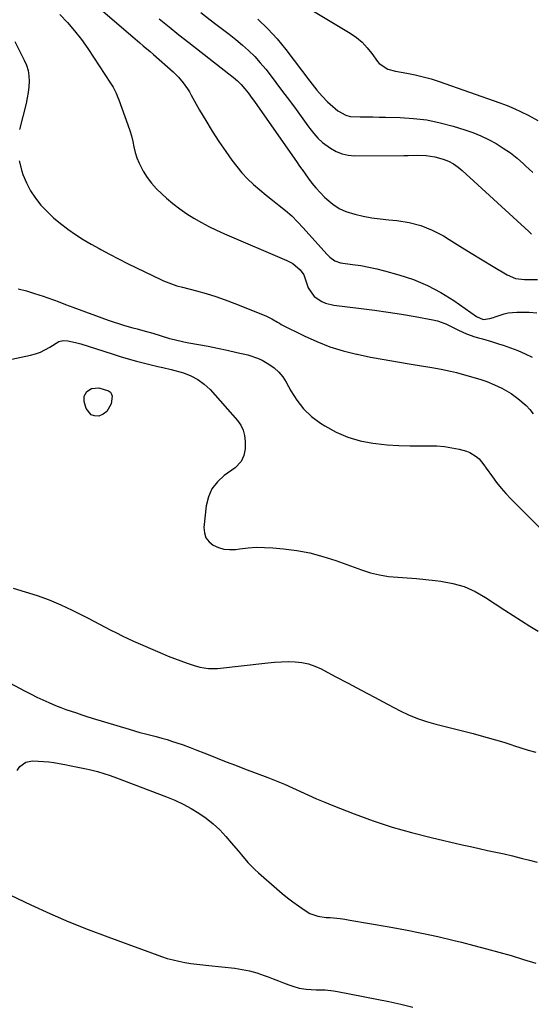
# Model space of a CAD drawing. Units: inches. Extents: x 1926511 to 1931854, y 416568 to 421950.
# Drawn here: x 1927970 to 1928207, y 416994 to 417451 of the extents above; entities that cross this region are included whole.
import ezdxf

# ---------------------------------------------------------------- set-up
doc = ezdxf.new("R2010")
doc.units = ezdxf.units.IN
doc.header["$MEASUREMENT"] = 0
doc.layers.add('7', color=7, linetype='Continuous')
doc.layers.add('8', color=7, linetype='Continuous')

msp = doc.modelspace()

# ---------------------------------------------------------------- linework, layer by layer
at = {"layer": '7', "color": 18}
for points in [[(1927991.85, 417469.49, 1718), (1928018.98, 417446, 1718), (1928022.17, 417443.26, 1718), (1928025.4, 417440.54, 1718), (1928027.01, 417439.19, 1718), (1928030.21, 417436.44, 1718), (1928031.79, 417435.06, 1718), (1928040.89, 417427.02, 1718), (1928042.14, 417425.85, 1718), (1928043.35, 417424.63, 1718), (1928045.56, 417422.03, 1718), (1928047.55, 417419.24, 1718), (1928048.46, 417417.79, 1718), (1928049.32, 417416.31, 1718), (1928053.18, 417409.34, 1718), (1928056.02, 417404.4, 1718), (1928058.97, 417399.53, 1718), (1928062.08, 417394.76, 1718), (1928065.29, 417390.06, 1718), (1928068.09, 417386.11, 1718), (1928070.41, 417383.07, 1718), (1928072.85, 417380.15, 1718), (1928075.49, 417377.41, 1718), (1928078.26, 417374.79, 1718), (1928081.16, 417372.28, 1718), (1928084.09, 417369.82, 1718), (1928087.07, 417367.43, 1718), (1928090.1, 417365.07, 1718), (1928093.09, 417362.65, 1718), (1928095.98, 417360.14, 1718), (1928098.71, 417357.46, 1718), (1928101.34, 417354.67, 1718), (1928112.28, 417342.4, 1718), (1928113.66, 417341.02, 1718), (1928115.99, 417339.29, 1718), (1928118.7, 417338.4, 1718), (1928124.29, 417337.67, 1718), (1928128.04, 417337.1, 1718), (1928131.77, 417336.43, 1718), (1928135.46, 417335.6, 1718), (1928139.14, 417334.67, 1718), (1928145.82, 417332.82, 1718), (1928152.54, 417330.59, 1718), (1928159.05, 417327.92, 1718), (1928165.25, 417324.6, 1718), (1928171.25, 417320.85, 1718), (1928181.81, 417313.46, 1718), (1928184.92, 417312.12, 1718), (1928188.1, 417312.52, 1718), (1928189.75, 417313.04, 1718), (1928190.57, 417313.32, 1718), (1928194.64, 417314.69, 1718), (1928196.58, 417315.13, 1718), (1928200.54, 417315.48, 1718), (1928206.31, 417315.49, 1718), (1928209.94, 417315.11, 1718)], [(1928053.7, 417454.55, 1714), (1928058.13, 417451.21, 1714), (1928060.73, 417449.28, 1714), (1928063.86, 417446.91, 1714), (1928066.97, 417444.5, 1714), (1928070.03, 417442.03, 1714), (1928073.06, 417439.52, 1714), (1928075.97, 417436.9, 1714), (1928078.77, 417434.16, 1714), (1928081.39, 417431.26, 1714), (1928083.89, 417428.24, 1714), (1928085.45, 417426.23, 1714), (1928088.62, 417422.1, 1714), (1928091.77, 417417.96, 1714), (1928094.89, 417413.78, 1714), (1928097.98, 417409.59, 1714), (1928103.53, 417401.99, 1714), (1928104.41, 417400.81, 1714), (1928106.2, 417398.49, 1714), (1928108.09, 417396.24, 1714), (1928110.23, 417394.27, 1714), (1928114.02, 417391.57, 1714), (1928116.63, 417390.1, 1714), (1928119.34, 417388.98, 1714), (1928122.21, 417388.38, 1714), (1928125.2, 417388.12, 1714), (1928148.07, 417388.28, 1714), (1928150.14, 417388.29, 1714), (1928154.28, 417388.31, 1714), (1928158.41, 417388.21, 1714), (1928162.45, 417387.6, 1714), (1928166.42, 417386.47, 1714), (1928168.84, 417385.55, 1714), (1928171.11, 417384.32, 1714), (1928173.25, 417382.84, 1714), (1928175.24, 417381.18, 1714), (1928206.15, 417352.92, 1714), (1928207.46, 417351.74, 1714)], [(1928034.44, 417451.62, 1716), (1928039, 417447.92, 1716), (1928043.6, 417444.27, 1716), (1928048.22, 417440.64, 1716), (1928066.8, 417426.18, 1716), (1928068.78, 417424.58, 1716), (1928070.71, 417422.92, 1716), (1928072.53, 417421.15, 1716), (1928074.19, 417419.24, 1716), (1928075.68, 417417.34, 1716), (1928077.66, 417414.7, 1716), (1928078.62, 417413.35, 1716), (1928098.48, 417384.97, 1716), (1928099.35, 417383.74, 1716), (1928100.53, 417382.09, 1716), (1928100.82, 417381.68, 1716), (1928103.63, 417377.74, 1716), (1928105.39, 417375.41, 1716), (1928107.23, 417373.14, 1716), (1928109.19, 417370.98, 1716), (1928111.23, 417368.89, 1716), (1928112.26, 417367.88, 1716), (1928115.02, 417365.6, 1716), (1928117.97, 417363.65, 1716), (1928121.19, 417362.2, 1716), (1928125.3, 417360.92, 1716), (1928129.21, 417360.07, 1716), (1928133.15, 417359.34, 1716), (1928137.11, 417358.79, 1716), (1928141.1, 417358.35, 1716), (1928144.78, 417358.04, 1716), (1928150.49, 417357.14, 1716), (1928156.03, 417355.72, 1716), (1928161.31, 417353.55, 1716), (1928166.43, 417350.86, 1716), (1928169.06, 417349.22, 1716), (1928174.16, 417346.07, 1716), (1928179.28, 417342.92, 1716), (1928184.4, 417339.79, 1716), (1928189.53, 417336.68, 1716), (1928196.04, 417332.74, 1716), (1928199.97, 417331.08, 1716), (1928204.21, 417330.59, 1716), (1928207.02, 417330.67, 1716), (1928210.2, 417330.68, 1716)], [(1928080.31, 417451.48, 1712), (1928084.94, 417447.1, 1712), (1928089.22, 417442.38, 1712), (1928093.28, 417437.43, 1712), (1928104.38, 417422.77, 1712), (1928105.48, 417421.34, 1712), (1928107.72, 417418.51, 1712), (1928110.05, 417415.77, 1712), (1928112.57, 417413.2, 1712), (1928113.91, 417412, 1712), (1928117.42, 417409.03, 1712), (1928121.05, 417406.9, 1712), (1928123.06, 417406.39, 1712), (1928127.83, 417406.24, 1712), (1928130.75, 417406.18, 1712), (1928133.68, 417406.13, 1712), (1928136.6, 417406.07, 1712), (1928139.53, 417406.01, 1712), (1928146.29, 417405.86, 1712), (1928152.56, 417405.46, 1712), (1928158.77, 417404.71, 1712), (1928164.89, 417403.46, 1712), (1928170.96, 417401.86, 1712), (1928176.35, 417400.19, 1712), (1928180.12, 417398.88, 1712), (1928183.81, 417397.41, 1712), (1928187.4, 417395.69, 1712), (1928190.91, 417393.8, 1712), (1928194.29, 417391.67, 1712), (1928197.56, 417389.41, 1712), (1928200.67, 417386.93, 1712), (1928203.68, 417384.31, 1712), (1928204.63, 417383.43, 1712), (1928208.01, 417380.25, 1712)], [(1927967.26, 417441.23, 1722), (1927971.74, 417432.5, 1722), (1927972.73, 417430.14, 1722), (1927973.46, 417427.73, 1722), (1927973.82, 417425.23, 1722), (1927973.93, 417422.68, 1722), (1927973.76, 417420.1, 1722), (1927973.49, 417417.53, 1722), (1927973.06, 417414.98, 1722), (1927972.52, 417412.44, 1722), (1927969.55, 417400.28, 1722)], [(1927969.28, 417385.75, 1722), (1927970.51, 417380.98, 1722), (1927971.08, 417379.37, 1722), (1927972.69, 417375.55, 1722), (1927974.57, 417371.89, 1722), (1927976.88, 417368.48, 1722), (1927979.46, 417365.23, 1722), (1927982.34, 417362.21, 1722), (1927985.35, 417359.34, 1722), (1927988.55, 417356.67, 1722), (1927991.87, 417354.13, 1722), (1927992.02, 417354.03, 1722), (1927995.55, 417351.61, 1722), (1927999.13, 417349.28, 1722), (1928002.79, 417347.08, 1722), (1928006.5, 417344.96, 1722), (1928007.21, 417344.57, 1722), (1928011.34, 417342.36, 1722), (1928015.49, 417340.19, 1722), (1928019.68, 417338.09, 1722), (1928023.88, 417336.03, 1722), (1928035.22, 417330.6, 1722), (1928036.42, 417330.05, 1722), (1928040.1, 417328.58, 1722), (1928042.62, 417327.76, 1722), (1928045.17, 417327.05, 1722), (1928051.7, 417325.37, 1722), (1928056.22, 417324.12, 1722), (1928060.7, 417322.75, 1722), (1928065.12, 417321.21, 1722), (1928069.51, 417319.55, 1722), (1928083.91, 417313.81, 1722), (1928086.69, 417312.44, 1722), (1928089.33, 417310.8, 1722), (1928090.23, 417310.29, 1722), (1928091.15, 417309.81, 1722), (1928101.78, 417304.47, 1722), (1928107.68, 417301.79, 1722), (1928113.68, 417299.42, 1722), (1928119.85, 417297.54, 1722), (1928126.13, 417295.97, 1722), (1928126.39, 417295.91, 1722), (1928132.63, 417294.65, 1722), (1928138.89, 417293.46, 1722), (1928145.16, 417292.36, 1722), (1928151.44, 417291.31, 1722), (1928161.15, 417289.77, 1722), (1928165.43, 417289.02, 1722), (1928169.68, 417288.12, 1722), (1928171.09, 417287.76, 1722), (1928172.49, 417287.39, 1722), (1928181.73, 417284.83, 1722), (1928183.38, 417284.34, 1722), (1928186.62, 417283.23, 1722), (1928190.24, 417281.75, 1722), (1928193.62, 417280.2, 1722), (1928196.84, 417278.37, 1722), (1928197.87, 417277.67, 1722), (1928201.11, 417275.33, 1722), (1928204.9, 417272.1, 1722), (1928206.57, 417270.27, 1722), (1928208.13, 417268.33, 1722)], [(1927968.94, 417326.33, 1724), (1927972.73, 417325.33, 1724), (1927976.5, 417324.2, 1724), (1927980.52, 417322.91, 1724), (1927982.25, 417322.33, 1724), (1927985.69, 417321.09, 1724), (1927987.39, 417320.43, 1724), (1927990.8, 417319.09, 1724), (1927992.51, 417318.44, 1724), (1927994.22, 417317.81, 1724), (1928010.68, 417311.78, 1724), (1928012.57, 417311.11, 1724), (1928016.38, 417309.87, 1724), (1928018.3, 417309.3, 1724), (1928022.17, 417308.21, 1724), (1928024.1, 417307.68, 1724), (1928027.91, 417306.65, 1724), (1928031.4, 417305.65, 1724), (1928034.86, 417304.57, 1724), (1928039.23, 417303.32, 1724), (1928041.43, 417302.74, 1724), (1928045.86, 417301.72, 1724), (1928048.1, 417301.28, 1724), (1928052.6, 417300.47, 1724), (1928057.09, 417299.63, 1724), (1928061.57, 417298.75, 1724), (1928066.03, 417297.8, 1724), (1928070.49, 417296.8, 1724), (1928075.56, 417295.63, 1724), (1928080.07, 417294.19, 1724), (1928082.21, 417293.2, 1724), (1928085.37, 417291.4, 1724), (1928087.77, 417289.65, 1724), (1928089.95, 417287.69, 1724), (1928091.78, 417285.41, 1724), (1928093.38, 417282.92, 1724), (1928095.5, 417278.95, 1724), (1928098.28, 417274.58, 1724), (1928101.45, 417270.56, 1724), (1928105.2, 417267.08, 1724), (1928109.32, 417263.94, 1724), (1928111.37, 417262.62, 1724), (1928116.62, 417259.74, 1724), (1928122.04, 417257.36, 1724), (1928127.74, 417255.73, 1724), (1928133.62, 417254.62, 1724), (1928135.08, 417254.44, 1724), (1928140.37, 417253.92, 1724), (1928145.68, 417253.54, 1724), (1928150.99, 417253.38, 1724), (1928156.31, 417253.36, 1724), (1928159.9, 417253.42, 1724), (1928163.41, 417253.34, 1724), (1928166.9, 417253.07, 1724), (1928170.36, 417252.52, 1724), (1928173.79, 417251.79, 1724), (1928177.14, 417250.93, 1724), (1928178.79, 417250.33, 1724), (1928181.73, 417248.52, 1724), (1928183, 417247.3, 1724), (1928185.29, 417244.52, 1724), (1928186.38, 417243.08, 1724), (1928189.19, 417239.08, 1724), (1928191.18, 417236.39, 1724), (1928193.25, 417233.78, 1724), (1928195.46, 417231.28, 1724), (1928197.76, 417228.86, 1724), (1928226.99, 417199.77, 1724)], [(1927965.92, 417293.59, 1726), (1927974.61, 417295.46, 1726), (1927976.97, 417296.11, 1726), (1927979.27, 417296.93, 1726), (1927983.57, 417299.23, 1726), (1927987.75, 417301.83, 1726), (1927989.8, 417302.34, 1726), (1927991.89, 417302.23, 1726), (1927995.48, 417301.43, 1726), (1927997.92, 417300.72, 1726), (1928012.49, 417296.07, 1726), (1928016.25, 417294.91, 1726), (1928020.02, 417293.8, 1726), (1928023.82, 417292.77, 1726), (1928027.63, 417291.79, 1726), (1928033.73, 417290.28, 1726), (1928036.04, 417289.77, 1726), (1928039.89, 417288.9, 1726), (1928045.68, 417287.27, 1726), (1928049.15, 417285.95, 1726), (1928052.4, 417284.28, 1726), (1928055.32, 417282.08, 1726), (1928058.02, 417279.53, 1726), (1928070.74, 417265.24, 1726), (1928072.29, 417263.03, 1726), (1928073.47, 417260.69, 1726), (1928074.1, 417258.14, 1726), (1928074.35, 417255.46, 1726), (1928074.28, 417252, 1726), (1928073.74, 417248.89, 1726), (1928072.43, 417246.1, 1726), (1928069.65, 417243.14, 1726), (1928064.58, 417239.61, 1726), (1928061.44, 417236.73, 1726), (1928058.9, 417233.48, 1726), (1928057.28, 417229.7, 1726), (1928056.28, 417225.55, 1726), (1928055.22, 417215.5, 1726), (1928055.42, 417213, 1726), (1928056.11, 417210.75, 1726), (1928057.55, 417208.88, 1726), (1928059.48, 417207.27, 1726), (1928061.95, 417206.19, 1726), (1928064.49, 417205.45, 1726), (1928067.12, 417205.23, 1726), (1928069.81, 417205.34, 1726), (1928071.94, 417205.64, 1726), (1928075.75, 417206.05, 1726), (1928079.57, 417206.28, 1726), (1928083.39, 417206.25, 1726), (1928087.22, 417206.04, 1726), (1928092.1, 417205.6, 1726), (1928098.32, 417204.79, 1726), (1928104.46, 417203.67, 1726), (1928110.5, 417202.07, 1726), (1928116.47, 417200.16, 1726), (1928128.45, 417195.8, 1726), (1928132.58, 417194.5, 1726), (1928136.77, 417193.46, 1726), (1928141.02, 417192.78, 1726), (1928145.33, 417192.36, 1726), (1928149.68, 417192.08, 1726), (1928154.02, 417191.75, 1726), (1928158.36, 417191.35, 1726), (1928162.69, 417190.88, 1726), (1928165.31, 417190.58, 1726), (1928170.8, 417189.54, 1726), (1928176.13, 417188.02, 1726), (1928181.18, 417185.77, 1726), (1928186.06, 417183.03, 1726), (1928195.03, 417177.14, 1726), (1928198.87, 417174.64, 1726), (1928202.72, 417172.16, 1726), (1928206.6, 417169.72, 1726), (1928210.49, 417167.31, 1726)], [(1928010.04, 417269.28, 1728), (1928008.38, 417268.1, 1728), (1928006.39, 417267.24, 1728), (1928004.42, 417267.29, 1728), (1928002.73, 417267.82, 1728), (1928000.5, 417270.77, 1728), (1927999.61, 417274, 1728), (1927999.59, 417276.48, 1728), (1928000.8, 417278.64, 1728), (1928002.94, 417280.05, 1728), (1928006.35, 417280.37, 1728), (1928010.91, 417279, 1728), (1928011.73, 417278.28, 1728), (1928012.31, 417277.46, 1728), (1928012.54, 417276.48, 1728), (1928012.02, 417272.96, 1728), (1928010.04, 417269.28, 1728)], [(1927966.54, 417187.27, 1728), (1927972.18, 417185.65, 1728), (1927977.76, 417183.88, 1728), (1927983.26, 417181.91, 1728), (1927988.64, 417179.63, 1728), (1927993.93, 417177.14, 1728), (1928001.38, 417173.38, 1728), (1928004.02, 417172.03, 1728), (1928006.66, 417170.67, 1728), (1928009.27, 417169.28, 1728), (1928011.89, 417167.88, 1728), (1928014.51, 417166.5, 1728), (1928017.15, 417165.17, 1728), (1928019.84, 417163.91, 1728), (1928022.54, 417162.7, 1728), (1928035.78, 417156.99, 1728), (1928038.64, 417155.79, 1728), (1928041.52, 417154.64, 1728), (1928044.43, 417153.55, 1728), (1928047.35, 417152.51, 1728), (1928050.61, 417151.38, 1728), (1928053.26, 417150.62, 1728), (1928057.34, 417150.01, 1728), (1928061.46, 417150.09, 1728), (1928084.82, 417152.7, 1728), (1928088.01, 417152.98, 1728), (1928091.2, 417153.16, 1728), (1928094.4, 417153.19, 1728), (1928097.6, 417153.11, 1728), (1928100.75, 417152.76, 1728), (1928103.82, 417152.13, 1728), (1928106.78, 417151.11, 1728), (1928109.67, 417149.81, 1728), (1928116.16, 417146.37, 1728), (1928122.24, 417143.15, 1728), (1928128.32, 417139.93, 1728), (1928134.4, 417136.71, 1728), (1928140.48, 417133.5, 1728), (1928146.29, 417130.43, 1728), (1928150.31, 417128.5, 1728), (1928154.41, 417126.77, 1728), (1928158.62, 417125.36, 1728), (1928162.92, 417124.16, 1728), (1928167.27, 417123.1, 1728), (1928171.61, 417122.02, 1728), (1928175.95, 417120.91, 1728), (1928180.28, 417119.78, 1728), (1928182.96, 417119.07, 1728), (1928186.82, 417118.01, 1728), (1928190.66, 417116.91, 1728), (1928194.47, 417115.74, 1728), (1928198.28, 417114.53, 1728), (1928199.1, 417114.27, 1728), (1928202.5, 417113.19, 1728), (1928205.91, 417112.15, 1728), (1928209.33, 417111.17, 1728)], [(1927968.46, 417102.64, 1732), (1927969.7, 417104.5, 1732), (1927972.37, 417106.51, 1732), (1927975.6, 417107.15, 1732), (1927978.19, 417107.03, 1732), (1927983.06, 417106.63, 1732), (1927985.48, 417106.3, 1732), (1927987.89, 417105.9, 1732), (1927990.5, 417105.41, 1732), (1927993.56, 417104.82, 1732), (1927996.61, 417104.21, 1732), (1927999.66, 417103.56, 1732), (1928002.7, 417102.9, 1732), (1928005.72, 417102.16, 1732), (1928008.71, 417101.33, 1732), (1928011.66, 417100.37, 1732), (1928014.59, 417099.32, 1732), (1928037.83, 417090.43, 1732), (1928041.7, 417088.81, 1732), (1928045.5, 417087.05, 1732), (1928049.19, 417085.05, 1732), (1928052.8, 417082.91, 1732), (1928056.23, 417080.5, 1732), (1928059.5, 417077.92, 1732), (1928062.53, 417075.05, 1732), (1928065.39, 417071.99, 1732), (1928068.06, 417068.88, 1732), (1928071.09, 417065.32, 1732), (1928072.59, 417063.53, 1732), (1928075.62, 417059.97, 1732), (1928078.88, 417056.63, 1732), (1928080.6, 417055.06, 1732), (1928089.04, 417047.68, 1732), (1928091.48, 417045.61, 1732), (1928093.96, 417043.6, 1732), (1928096.5, 417041.66, 1732), (1928099.08, 417039.77, 1732), (1928102.16, 417037.59, 1732), (1928104.39, 417036.28, 1732), (1928108.09, 417035.04, 1732), (1928111.96, 417034.46, 1732), (1928113.89, 417034.32, 1732), (1928118.42, 417033.87, 1732), (1928120.68, 417033.56, 1732), (1928122.93, 417033.21, 1732), (1928141.2, 417030.06, 1732), (1928148.79, 417028.66, 1732), (1928156.37, 417027.16, 1732), (1928163.91, 417025.5, 1732), (1928171.43, 417023.73, 1732), (1928174.79, 417022.91, 1732), (1928180.61, 417021.44, 1732), (1928186.41, 417019.92, 1732), (1928192.19, 417018.32, 1732), (1928197.96, 417016.67, 1732), (1928203.71, 417014.95, 1732), (1928209.44, 417013.17, 1732)], [(1927958.71, 417047.81, 1734), (1927974.71, 417040.25, 1734), (1927983.54, 417036.23, 1734), (1927992.44, 417032.37, 1734), (1928001.45, 417028.77, 1734), (1928010.53, 417025.34, 1734), (1928035.46, 417016.31, 1734), (1928038.13, 417015.43, 1734), (1928040.83, 417014.66, 1734), (1928043.57, 417014.04, 1734), (1928046.34, 417013.52, 1734), (1928049.13, 417013.1, 1734), (1928051.92, 417012.72, 1734), (1928054.72, 417012.37, 1734), (1928057.53, 417012.05, 1734), (1928069.48, 417010.8, 1734), (1928072.98, 417010.29, 1734), (1928076.43, 417009.6, 1734), (1928079.82, 417008.64, 1734), (1928083.17, 417007.51, 1734), (1928084.99, 417006.81, 1734), (1928087.39, 417005.89, 1734), (1928089.8, 417004.97, 1734), (1928092.21, 417004.06, 1734), (1928094.62, 417003.15, 1734), (1928096.46, 417002.46, 1734), (1928099.49, 417001.56, 1734), (1928102.62, 417001.1, 1734), (1928107.4, 417000.86, 1734), (1928109.63, 417000.83, 1734), (1928111.54, 417000.77, 1734), (1928115.32, 417000.39, 1734), (1928117.21, 417000.08, 1734), (1928135.57, 416996.5, 1734), (1928141.16, 416995.35, 1734), (1928146.72, 416994.1, 1734), (1928152.26, 416992.73, 1734)]]:
    msp.add_polyline3d(points, dxfattribs=at)
at = {"layer": '8', "color": 18}
for points in [[(1927988.18, 417453.73, 1720), (1927991.73, 417450, 1720), (1927995.11, 417446.12, 1720), (1927998.25, 417442.05, 1720), (1928001.22, 417437.84, 1720), (1928011.84, 417421.79, 1720), (1928012.96, 417419.97, 1720), (1928014.4, 417417.1, 1720), (1928015.24, 417415.13, 1720), (1928015.62, 417414.13, 1720), (1928019.88, 417402.42, 1720), (1928020.72, 417399.9, 1720), (1928021.48, 417397.36, 1720), (1928022.11, 417394.79, 1720), (1928022.66, 417392.2, 1720), (1928023.26, 417389.63, 1720), (1928024.03, 417387.12, 1720), (1928025.05, 417384.7, 1720), (1928027.01, 417380.96, 1720), (1928028.85, 417378.07, 1720), (1928030.85, 417375.31, 1720), (1928033.13, 417372.77, 1720), (1928035.57, 417370.37, 1720), (1928037.77, 417368.42, 1720), (1928040.81, 417365.87, 1720), (1928043.94, 417363.44, 1720), (1928047.2, 417361.2, 1720), (1928050.55, 417359.07, 1720), (1928054, 417357.1, 1720), (1928057.5, 417355.23, 1720), (1928061.07, 417353.51, 1720), (1928064.69, 417351.88, 1720), (1928093.69, 417339.52, 1720), (1928096.5, 417338, 1720), (1928099.91, 417335.1, 1720), (1928101.57, 417332.77, 1720), (1928102.59, 417330.03, 1720), (1928103.68, 417326.81, 1720), (1928106.34, 417322.78, 1720), (1928109.92, 417320.44, 1720), (1928111.73, 417319.65, 1720), (1928115.58, 417318.73, 1720), (1928128.19, 417317.22, 1720), (1928134.49, 417316.41, 1720), (1928140.77, 417315.51, 1720), (1928147.04, 417314.5, 1720), (1928153.3, 417313.41, 1720), (1928161.55, 417311.88, 1720), (1928163.64, 417311.4, 1720), (1928167.65, 417309.99, 1720), (1928171.59, 417308.03, 1720), (1928173.43, 417307.13, 1720), (1928177.18, 417305.48, 1720), (1928180.99, 417303.98, 1720), (1928182.83, 417303.51, 1720), (1928184.67, 417303.03, 1720), (1928188.87, 417301.82, 1720), (1928192.45, 417300.69, 1720), (1928194.23, 417300.1, 1720), (1928197.65, 417298.92, 1720), (1928201.09, 417297.62, 1720), (1928204.47, 417296.18, 1720), (1928207.76, 417294.55, 1720)], [(1928104.62, 417456.21, 1710), (1928123.14, 417444.99, 1710), (1928126.01, 417443, 1710), (1928128.68, 417440.8, 1710), (1928131.06, 417438.29, 1710), (1928133.24, 417435.57, 1710), (1928135.88, 417431.83, 1710), (1928136.66, 417430.89, 1710), (1928140.7, 417428.32, 1710), (1928144.26, 417427.34, 1710), (1928149.47, 417426.44, 1710), (1928153.27, 417425.69, 1710), (1928157.03, 417424.81, 1710), (1928160.75, 417423.75, 1710), (1928164.44, 417422.56, 1710), (1928192.7, 417412.67, 1710), (1928196.07, 417411.41, 1710), (1928199.4, 417410.04, 1710), (1928202.66, 417408.53, 1710), (1928205.88, 417406.92, 1710), (1928210.4, 417404.52, 1710)], [(1927955.43, 417148.31, 1730), (1927972.16, 417139.43, 1730), (1927974.85, 417138.05, 1730), (1927977.56, 417136.72, 1730), (1927980.3, 417135.45, 1730), (1927983.06, 417134.23, 1730), (1927986.26, 417132.9, 1730), (1927988.66, 417131.95, 1730), (1927991.07, 417131.05, 1730), (1927993.5, 417130.19, 1730), (1927995.95, 417129.36, 1730), (1927998.4, 417128.55, 1730), (1928000.85, 417127.77, 1730), (1928003.32, 417127, 1730), (1928020.39, 417121.79, 1730), (1928022.91, 417121.05, 1730), (1928025.44, 417120.34, 1730), (1928027.97, 417119.67, 1730), (1928030.52, 417119.04, 1730), (1928033.07, 417118.4, 1730), (1928035.6, 417117.72, 1730), (1928038.11, 417116.97, 1730), (1928040.62, 417116.18, 1730), (1928042.2, 417115.67, 1730), (1928045.47, 417114.55, 1730), (1928048.73, 417113.39, 1730), (1928051.96, 417112.16, 1730), (1928055.17, 417110.88, 1730), (1928057.15, 417110.07, 1730), (1928061.35, 417108.37, 1730), (1928065.56, 417106.69, 1730), (1928069.78, 417105.05, 1730), (1928074.02, 417103.44, 1730), (1928084.95, 417099.33, 1730), (1928088.77, 417097.83, 1730), (1928092.57, 417096.27, 1730), (1928096.33, 417094.62, 1730), (1928100.06, 417092.9, 1730), (1928103.78, 417091.18, 1730), (1928107.53, 417089.5, 1730), (1928111.32, 417087.91, 1730), (1928115.13, 417086.38, 1730), (1928124.95, 417082.53, 1730), (1928133.75, 417079.31, 1730), (1928142.63, 417076.35, 1730), (1928151.63, 417073.79, 1730), (1928160.71, 417071.5, 1730), (1928175.23, 417068.17, 1730), (1928179.12, 417067.29, 1730), (1928183.02, 417066.42, 1730), (1928186.93, 417065.57, 1730), (1928190.84, 417064.73, 1730), (1928194.74, 417063.88, 1730), (1928198.63, 417062.98, 1730), (1928202.51, 417062.01, 1730), (1928206.38, 417061.01, 1730), (1928210.03, 417060.03, 1730)]]:
    msp.add_polyline3d(points, dxfattribs=at)

doc.saveas('drawing.dxf')
